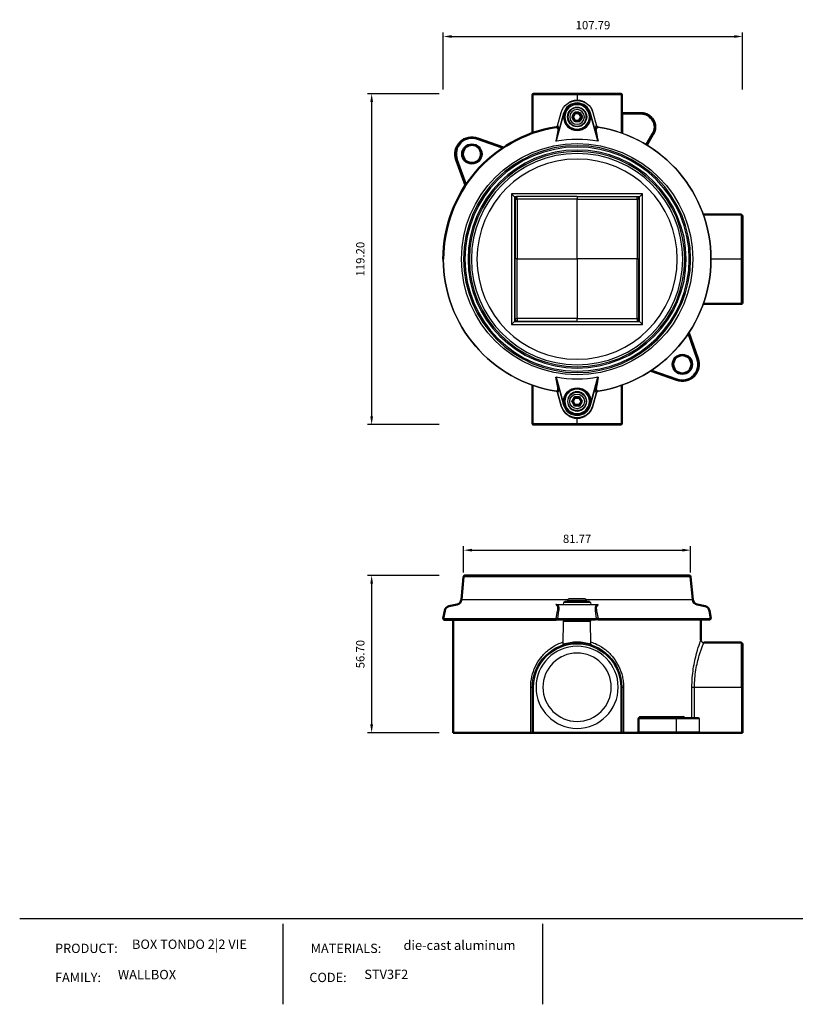
# Model space of a CAD drawing. Units: millimetres. Extents: x 4753 to 6518, y -1288 to -933.
# Drawn here: x 5355 to 5635, y -1288 to -933 of the extents above; entities that cross this region are included whole.
import ezdxf

# ---------------------------------------------------------------- set-up
doc = ezdxf.new("R2010")
doc.units = ezdxf.units.MM
for name, color, linetype in [('Layer 01', 7, 'Continuous'), ('Make2D$Visible$Curves', 7, 'Continuous'), ('Make2D$Visible$Tangents', 7, 'Continuous'), ('Quote', 8, 'Continuous')]:
    doc.layers.add(name, color=color, linetype=linetype)
doc.layers.add('Make2D$Visible$SceneSilhouetteCurves', color=7, linetype='Continuous', lineweight=50)
doc.styles.add('Avenir Next Ultra Light-Light', font='txt')
doc.styles.add('Cerebri Sans Bold-Bold', font='txt')
doc.dimstyles.new('Arial Normale', dxfattribs={"dimscale": 3, "dimtxt": 1, "dimasz": 1, "dimexe": 0.5, "dimexo": 0.5, "dimgap": 0.85, "dimtad": 1, "dimtoh": 1, "dimzin": 1, "dimdsep": 46, "dimtxsty": 'Cerebri Sans Bold-Bold', "dimcen": 0.5, "dimazin": 1, "dimtfac": 1, "dimtdec": 4, "dimtix": 1, "dimtofl": 0, "dimtmove": 1, "dimatfit": 3, "dimfxl": 1, "dimtolj": 1, "dimtzin": 1, "dimarcsym": 0})

# ---------------------------------------------------------------- blocks, each defined once
blk = doc.blocks.new('*D10')
at = {"layer": 'Defpoints', "color": 0}
for p in [(5597.03, -1124.5), (5515.26, -1134.05), (5597.03, -1134.05)]:
    blk.add_point(p, dxfattribs=at)
at = {"layer": 'Quote', "color": 0, "lineweight": -2}
for p, q in [((5515.26, -1132.55), (5515.26, -1123)), ((5518.26, -1124.5), (5594.03, -1124.5)), ((5597.03, -1132.55), (5597.03, -1123))]:
    blk.add_line(p, q, dxfattribs=at)
at = {"layer": 'Quote', "color": 0}
for points in [[(5518.26, -1124), (5518.26, -1125), (5515.26, -1124.5)], [(5594.03, -1125), (5594.03, -1124), (5597.03, -1124.5)]]:
    blk.add_solid(points, dxfattribs=at)
at = {"layer": 'Quote', "color": 0, "insert": (5556.15, -1120.41), "char_height": 3, "attachment_point": 5, "style": 'Cerebri Sans Bold-Bold'}
blk.add_mtext('\\A1;81.77', dxfattribs=at)
blk = doc.blocks.new('*D11')
at = {"layer": 'Defpoints', "color": 0}
for p in [(5507.96, -1133.6), (5482.15, -1190.3), (5507.96, -1190.3)]:
    blk.add_point(p, dxfattribs=at)
at = {"layer": 'Quote', "color": 0, "lineweight": -2}
for p, q in [((5506.46, -1133.6), (5480.65, -1133.6)), ((5482.15, -1136.6), (5482.15, -1187.3)), ((5506.46, -1190.3), (5480.65, -1190.3))]:
    blk.add_line(p, q, dxfattribs=at)
at = {"layer": 'Quote', "color": 0}
for points in [[(5482.65, -1136.6), (5481.65, -1136.6), (5482.15, -1133.6)], [(5481.65, -1187.3), (5482.65, -1187.3), (5482.15, -1190.3)]]:
    blk.add_solid(points, dxfattribs=at)
at = {"layer": 'Quote', "color": 0, "insert": (5478.06, -1161.95), "char_height": 3, "attachment_point": 5, "rotation": 90, "style": 'Cerebri Sans Bold-Bold'}
blk.add_mtext('\\A1;56.70', dxfattribs=at)
blk = doc.blocks.new('*D12')
at = {"layer": 'Defpoints', "color": 0}
for p in [(5507.96, -960.04), (5482.15, -1079.24), (5507.96, -1079.24)]:
    blk.add_point(p, dxfattribs=at)
at = {"layer": 'Quote', "color": 0, "lineweight": -2}
for p, q in [((5506.46, -960.04), (5480.65, -960.04)), ((5482.15, -963.04), (5482.15, -1076.24)), ((5506.46, -1079.24), (5480.65, -1079.24))]:
    blk.add_line(p, q, dxfattribs=at)
at = {"layer": 'Quote', "color": 0}
for points in [[(5482.65, -963.04), (5481.65, -963.04), (5482.15, -960.04)], [(5481.65, -1076.24), (5482.65, -1076.24), (5482.15, -1079.24)]]:
    blk.add_solid(points, dxfattribs=at)
at = {"layer": 'Quote', "color": 0, "insert": (5478.06, -1019.64), "char_height": 3, "attachment_point": 5, "rotation": 90, "style": 'Cerebri Sans Bold-Bold'}
blk.add_mtext('\\A1;119.20', dxfattribs=at)
blk = doc.blocks.new('*D13')
at = {"layer": 'Defpoints', "color": 0}
for p in [(5615.75, -939.42), (5507.96, -960.04), (5615.75, -960.04)]:
    blk.add_point(p, dxfattribs=at)
at = {"layer": 'Quote', "color": 0, "lineweight": -2}
for p, q in [((5507.96, -958.54), (5507.96, -937.92)), ((5510.96, -939.42), (5612.75, -939.42)), ((5615.75, -958.54), (5615.75, -937.92))]:
    blk.add_line(p, q, dxfattribs=at)
at = {"layer": 'Quote', "color": 0}
for points in [[(5510.96, -938.92), (5510.96, -939.92), (5507.96, -939.42)], [(5612.75, -939.92), (5612.75, -938.92), (5615.75, -939.42)]]:
    blk.add_solid(points, dxfattribs=at)
at = {"layer": 'Quote', "color": 0, "insert": (5561.85, -935.33), "char_height": 3, "attachment_point": 5, "style": 'Cerebri Sans Bold-Bold'}
blk.add_mtext('\\A1;107.79', dxfattribs=at)

msp = doc.modelspace()

# ---------------------------------------------------------------- linework, layer by layer
at = {"layer": 'Layer 01'}
for p, q in [((5355.391, -1257.213, 412.139), (5914.064, -1257.213, 412.139)), ((5450.168, -1259.133, -43.996), (5450.168, -1288.13, -43.996)), ((5543.731, -1259.133, -43.996), (5543.731, -1288.13, -43.996))]:
    msp.add_line(p, q, dxfattribs=at)
at = {"layer": 'Make2D$Visible$Curves'}
for p, q in [((5540.047, -974.226), (5540.047, -960.442)), ((5556.147, -960.042), (5540.447, -960.042)), ((5571.847, -960.042), (5556.147, -960.042)), ((5572.247, -960.442), (5572.247, -974.226)), ((5579.247, -967.042), (5572.647, -967.042)), ((5581.276, -978.528), (5583.577, -974.542)), ((5529.612, -979.421), (5520.35, -976.122)), ((5512.627, -983.845), (5515.927, -993.106)), ((5615.347, -1003.542), (5601.563, -1003.542)), ((5615.747, -1019.642), (5615.747, -1003.942)), ((5615.747, -1035.342), (5615.747, -1019.642)), ((5601.563, -1035.742), (5615.347, -1035.742)), ((5599.667, -1055.439), (5596.368, -1046.177)), ((5582.683, -1059.863), (5591.944, -1063.162)), ((5540.047, -1065.057), (5540.047, -1078.842)), ((5572.247, -1078.842), (5572.247, -1065.058)), ((5540.447, -1079.242), (5556.147, -1079.242)), ((5556.147, -1079.242), (5571.847, -1079.242)), ((5514.475, -1142.304), (5515.263, -1134.049)), ((5596.534, -1133.597), (5515.76, -1133.597)), ((5597.032, -1134.049), (5597.819, -1142.304)), ((5511.547, -1190.297), (5511.547, -1149.127)), ((5600.747, -1149.127), (5600.747, -1156.797)), ((5508.356, -1149.597), (5548.662, -1149.597)), ((5615.347, -1157.797), (5601.747, -1157.797)), ((5615.747, -1173.897), (5615.747, -1158.197)), ((5615.747, -1173.897), (5615.747, -1190.297)), ((5539.422, -1190.297), (5511.547, -1190.297)), ((5540.047, -1190.297), (5539.422, -1190.297)), ((5540.447, -1190.297), (5540.047, -1190.297)), ((5540.447, -1190.297), (5571.847, -1190.297)), ((5572.247, -1190.297), (5571.847, -1190.297)), ((5572.872, -1190.297), (5572.247, -1190.297)), ((5578.195, -1190.297), (5572.872, -1190.297)), ((5578.806, -1190.297), (5578.195, -1190.297)), ((5578.806, -1190.297), (5592.081, -1190.297)), ((5579.811, -1190.297), (5579.811, -1189.897)), ((5592.081, -1190.297), (5599.648, -1190.297)), ((5594.917, -1189.897), (5594.917, -1190.297)), ((5599.648, -1190.297), (5615.347, -1190.297)), ((5615.747, -1190.297), (5615.347, -1190.297))]:
    msp.add_line(p, q, dxfattribs=at)
at = {"layer": 'Make2D$Visible$Curves', "lineweight": -3}
for p, q in [((5551.229, -968.402), (5551.166, -967.891)), ((5554.587, -968.25), (5555.244, -967.112)), ((5556.804, -966.97), (5555.49, -966.97)), ((5557.05, -967.112), (5557.707, -968.25)), ((5555.244, -969.671), (5554.587, -968.534)), ((5555.49, -969.814), (5556.804, -969.814)), ((5557.707, -968.534), (5557.05, -969.671)), ((5520.213, -976.498), (5520.35, -976.122)), ((5548.678, -976.519), (5548.537, -977.085)), ((5563.616, -976.519), (5563.758, -977.085)), ((5579.739, -996.05), (5532.555, -996.05)), ((5532.555, -996.05), (5533.647, -997.142)), ((5532.555, -996.05), (5532.555, -1043.234)), ((5579.739, -996.05), (5578.647, -997.142)), ((5579.739, -1043.234), (5579.739, -996.05)), ((5534.303, -997.142), (5533.647, -997.142)), ((5533.647, -997.142), (5533.647, -1042.142)), ((5533.891, -998.069), (5533.891, -1019.569)), ((5556.145, -997.069), (5534.55, -997.069)), ((5556.145, -997.069), (5577.74, -997.069)), ((5578.647, -997.142), (5577.987, -997.142)), ((5578.399, -998.069), (5578.399, -1019.569)), ((5578.647, -1042.142), (5578.647, -997.142)), ((5533.891, -1041.069), (5533.891, -1019.569)), ((5578.399, -1041.069), (5578.399, -1019.569)), ((5533.647, -1042.142), (5532.555, -1043.234)), ((5533.647, -1042.142), (5578.647, -1042.142)), ((5556.145, -1042.069), (5534.55, -1042.069)), ((5556.145, -1042.069), (5577.74, -1042.069)), ((5579.739, -1043.234), (5578.647, -1042.142)), ((5532.555, -1043.234), (5579.739, -1043.234)), ((5548.678, -1062.765), (5548.537, -1062.199)), ((5548.537, -1062.199), (5548.628, -1062.215)), ((5563.616, -1062.765), (5563.758, -1062.199)), ((5555.244, -1069.612), (5554.587, -1070.75)), ((5554.587, -1071.034), (5555.244, -1072.171)), ((5555.49, -1069.47), (5556.804, -1069.47)), ((5557.707, -1070.75), (5557.05, -1069.612)), ((5557.05, -1072.171), (5557.707, -1071.034)), ((5556.804, -1072.314), (5555.49, -1072.314)), ((5553.493, -1141.859), (5558.801, -1141.859)), ((5548.537, -1144.05), (5548.626, -1144.05)), ((5548.678, -1144.133), (5548.537, -1144.05)), ((5548.626, -1144.05), (5548.629, -1144.05)), ((5548.628, -1144.05), (5563.666, -1144.05)), ((5548.629, -1144.05), (5548.678, -1144.133)), ((5551.229, -1144.05), (5551.347, -1143.381)), ((5560.554, -1143.05), (5551.741, -1143.05)), ((5552.83, -1143.05), (5552.83, -1142.522)), ((5559.465, -1142.522), (5559.465, -1143.05)), ((5560.948, -1143.381), (5561.066, -1144.05)), ((5563.616, -1144.133), (5563.758, -1144.05)), ((5563.666, -1144.05), (5563.616, -1144.133)), ((5563.666, -1144.05), (5563.758, -1144.05)), ((5548.662, -1149.597), (5549.51, -1149.597)), ((5549.51, -1149.597), (5562.784, -1149.597)), ((5551.154, -1158.379), (5551.282, -1150.092)), ((5551.582, -1149.797), (5551.585, -1149.797)), ((5551.585, -1149.797), (5560.712, -1149.797)), ((5554.251, -1149.797), (5554.251, -1149.597)), ((5558.043, -1149.597), (5558.043, -1149.797)), ((5561.141, -1158.379), (5561.012, -1150.092)), ((5563.632, -1149.597), (5562.784, -1149.597)), ((5563.632, -1149.597), (5603.939, -1149.597)), ((5540.047, -1190.297), (5540.047, -1173.897)), ((5572.247, -1173.897), (5572.247, -1190.297)), ((5579.296, -1184.797), (5592.081, -1184.797)), ((5579.811, -1185.197), (5579.811, -1184.397)), ((5592.081, -1184.797), (5599.648, -1184.797)), ((5594.724, -1184.795), (5594.737, -1184.797)), ((5594.728, -1184.797), (5594.724, -1184.795)), ((5600.048, -1185.197), (5600.048, -1189.897))]:
    msp.add_line(p, q, dxfattribs=at)
for points in [[(5549.125, -971.577), (5550.441, -966.814, -0.761051), (5561.853, -966.814), (5563.17, -971.577)], [(5563.17, -1067.707), (5561.853, -1072.469, -0.761051), (5550.441, -1072.469), (5549.125, -1067.707)]]:
    msp.add_lwpolyline(points, format="xyb", dxfattribs=at)
at = {"layer": 'Make2D$Visible$Curves'}
for points in [[(5507.962, -1149.127), (5508.462, -1146.297, -0.3038127), (5510.002, -1144.691), (5512.915, -1144.05, 0.3232733), (5514.475, -1142.304)], [(5597.819, -1142.304, 0.3232733), (5599.379, -1144.05), (5602.293, -1144.691, -0.3038127), (5603.833, -1146.297), (5604.332, -1149.127)]]:
    msp.add_lwpolyline(points, format="xyb", dxfattribs=at)
at = {"layer": 'Make2D$Visible$Curves', "lineweight": -3, "extrusion": (0, 0, -1)}
for centre, radius in [((-5556.147, -968.392), 4.919), ((-5556.147, -968.392), 3.425), ((-5556.147, -968.392), 3.318), ((-5556.147, -1070.892), 3.47), ((-5556.147, -1070.892), 3.425), ((-5556.147, -1173.897), 14.8), ((-5556.147, -1173.897), 12.3)]:
    msp.add_circle(centre, radius, dxfattribs=at)
at = {"layer": 'Make2D$Visible$Curves', "lineweight": -3}
for centre, radius in [((5556.147, -968.392), 3.47), ((5556.147, -1070.892), 4.919), ((5556.147, -1070.892), 3.318)]:
    msp.add_circle(centre, radius, dxfattribs=at)
at = {"layer": 'Make2D$Visible$Curves'}
for centre in [(5518.246, -981.741), (5594.048, -1057.543)]:
    msp.add_circle(centre, 3.25, dxfattribs=at)
at = {"layer": 'Make2D$Visible$Curves', "extrusion": (0, 0, -1)}
for centre, radius, start, end in [((-5540.45, -960.444), 0.403, 0.35916, 82.72822), ((-5571.847, -960.442), 0.4, 104.12563, 179.9999), ((-5556.147, -1019.642), 48.191, 0.00022, 80.9895), ((-5579.247, -972.042), 5, 150.08348, 209.99996), ((-5615.347, -1003.942), 0.4, 150.72218, 153), ((-5615.347, -1003.942), 0.4, 173.08709, 180), ((-5615.347, -1035.342), 0.4, 194.12563, 269.9999), ((-5540.447, -1078.842), 0.4, 284.12563, 359.9999), ((-5540.447, -1078.842), 0.4, 270, 284.12583), ((-5571.844, -1078.839), 0.403, 180.35916, 262.72822), ((-5515.76, -1134.097), 0.5, 5.44962, 90.00006), ((-5596.534, -1134.097), 0.5, 90.00001, 174.55031), ((-5508.356, -1149.197), 0.4, 311.11185, 9.99997), ((-5508.356, -1149.197), 0.4, 270, 311.11205), ((-5615.347, -1158.197), 0.4, 150.72218, 153), ((-5615.347, -1158.197), 0.4, 173.08709, 180)]:
    msp.add_arc(centre, radius, start, end, dxfattribs=at)
at = {"layer": 'Make2D$Visible$Curves'}
for centre, radius, start, end in [((5540.447, -960.442), 0.4, 90, 96.91291), ((5571.847, -960.442), 0.4, 75.87417, 90), ((5572.647, -966.642), 0.4, 179.99934, 269.99932), ((5579.247, -972.042), 5, 29.91652, 90), ((5518.246, -981.741), 6, 69.47271, 200.52729), ((5615.347, -1035.342), 0.4, 345.87417, 360), ((5594.048, -1057.543), 6, 249.47271, 20.52729), ((5571.847, -1078.842), 0.4, 270, 276.91291)]:
    msp.add_arc(centre, radius, start, end, dxfattribs=at)
at = {"layer": 'Make2D$Visible$Curves', "lineweight": -3}
for centre, radius, start, end in [((5554.834, -968.392), 0.284, 149.98771, 210.01229), ((5555.491, -967.255), 0.285, 90.09577, 149.90423), ((5556.803, -967.255), 0.285, 30.09577, 89.90423), ((5548.503, -971.409), 0.644, 278.67844, 344.87698), ((5555.491, -969.528), 0.285, 210.09577, 269.90423), ((5556.803, -969.528), 0.285, 270.09577, 329.90423), ((5563.792, -971.409), 0.644, 195.12302, 261.32157), ((5561.086, -977.025), 2.58, 359.04063, 11.33082), ((5556.144, -1019.641), 43.232, 79.85654, 79.9798), ((5551.208, -1062.258), 2.58, 179.04063, 191.33082), ((5548.503, -1067.875), 0.644, 15.12302, 81.32157), ((5563.792, -1067.875), 0.644, 98.67843, 164.87698), ((5557.461, -1070.892), 0.284, 329.98771, 30.01229), ((5550.853, -1158.374), 0.3, 290.04504, 359.06745), ((5561.442, -1158.374), 0.301, 180.94599, 218.60565), ((5556.147, -1173.897), 12.3, 117, 120.74712), ((5556.147, -1173.897), 12.3, 26.97168, 27), ((5589.07, -1198.985), 13.92, 139.24049, 141.3802)]:
    msp.add_arc(centre, radius, start, end, dxfattribs=at)
at = {"layer": 'Make2D$Visible$Curves', "lineweight": -3, "extrusion": (0, 0, -1)}
for centre, radius, start, end in [((-5557.461, -968.392), 0.284, 149.98771, 210.01229), ((-5556.148, -1019.642), 48.191, 99.0097, 260.9903), ((-5556.151, -1019.641), 43.232, 79.85654, 79.9798), ((-5551.208, -977.025), 2.58, 359.04062, 11.33082), ((-5556.147, -1019.642), 43.232, 79.9844, 100.0156), ((-5615.345, -1003.945), 0.403, 90.35916, 172.72822), ((-5556.147, -1019.642), 48.191, 279.0105, 359.99981), ((-5556.147, -1019.642), 43.232, 259.9844, 280.0156), ((-5561.086, -1062.258), 2.58, 179.04062, 191.33082), ((-5556.144, -1019.642), 43.232, 259.85654, 259.97979), ((-5554.834, -1070.892), 0.284, 329.98771, 30.01229), ((-5555.491, -1069.755), 0.285, 30.09577, 89.90423), ((-5556.803, -1069.755), 0.285, 90.09577, 149.90423), ((-5555.491, -1072.028), 0.285, 270.09577, 329.90423), ((-5556.803, -1072.028), 0.285, 210.09577, 269.90423), ((-5553.493, -1142.522), 0.664, 0.00091, 90.00095), ((-5558.801, -1142.522), 0.664, 90, 100.48412), ((-5558.801, -1142.522), 0.664, 100.48404, 180), ((-5551.741, -1143.45), 0.4, 10.00293, 90.00067), ((-5560.554, -1143.45), 0.4, 90, 109.37179), ((-5560.554, -1143.45), 0.4, 109.37174, 169.99997), ((-5603.939, -1149.197), 0.4, 169.99989, 270.00096), ((-5551.582, -1150.097), 0.3, 0.89151, 90.00138), ((-5560.712, -1150.097), 0.3, 89.9992, 179.10934), ((-5556.147, -1173.897), 16.1, 0, 90), ((-5556.147, -1173.897), 16.1, 90, 180), ((-5615.345, -1158.2), 0.403, 90.35916, 172.72822), ((-5599.648, -1185.197), 0.4, 90.00229, 180.00252), ((-5599.648, -1189.897), 0.4, 179.99748, 269.99771)]:
    msp.add_arc(centre, radius, start, end, dxfattribs=at)
at = {"layer": 'Make2D$Visible$Curves', "lineweight": -3}
for points in [[(5534.55, -997.069), (5533.891, -997.069), (5533.891, -998.069)], [(5577.74, -997.069), (5578.399, -997.069), (5578.399, -998.069)], [(5534.55, -1042.069), (5533.891, -1042.069), (5533.891, -1041.069)], [(5577.74, -1042.069), (5578.399, -1042.069), (5578.399, -1041.069)]]:
    msp.add_rational_spline(points, [1, 0.707106781186, 1], degree=2, dxfattribs=at)
msp.add_open_spline([(5578.806, -1190.297), (5578.778, -1190.297), (5578.749, -1190.288), (5578.692, -1190.249), (5578.664, -1190.219), (5578.614, -1190.142), (5578.593, -1190.097), (5578.574, -1190.049), (5578.574, -1190.048), (5578.573, -1190.046), (5578.554, -1189.995), (5578.539, -1189.944), (5578.527, -1189.897)], degree=3, knots=[602.91952658, 602.91952658, 602.91952658, 602.91952658, 603.08987786, 603.08987786, 603.26022914, 603.26022914, 603.42450606, 603.42450606, 603.42450606, 603.43058042, 603.43058042, 603.60093171, 603.60093171, 603.60093171, 603.60093171], dxfattribs=at)
at = {"layer": 'Make2D$Visible$SceneSilhouetteCurves'}
for p, q in [((5540.047, -974.226), (5540.047, -960.442)), ((5556.147, -960.042), (5540.447, -960.042)), ((5571.847, -960.042), (5556.147, -960.042)), ((5572.247, -960.442), (5572.247, -974.226)), ((5579.247, -967.042), (5572.647, -967.042)), ((5581.276, -978.528), (5583.577, -974.542)), ((5529.612, -979.421), (5520.35, -976.122)), ((5512.627, -983.845), (5515.927, -993.106)), ((5615.347, -1003.542), (5601.563, -1003.542)), ((5615.747, -1019.642), (5615.747, -1003.942)), ((5615.747, -1035.342), (5615.747, -1019.642)), ((5601.563, -1035.742), (5615.347, -1035.742)), ((5599.667, -1055.439), (5596.368, -1046.177)), ((5582.683, -1059.863), (5591.944, -1063.162)), ((5540.047, -1065.057), (5540.047, -1078.842)), ((5572.247, -1078.842), (5572.247, -1065.058)), ((5540.447, -1079.242), (5556.147, -1079.242)), ((5556.147, -1079.242), (5571.847, -1079.242)), ((5514.475, -1142.304), (5515.263, -1134.049)), ((5596.534, -1133.597), (5515.76, -1133.597)), ((5597.032, -1134.049), (5597.819, -1142.304)), ((5511.547, -1190.297), (5511.547, -1149.127)), ((5600.747, -1149.127), (5600.747, -1156.797)), ((5508.356, -1149.597), (5548.662, -1149.597)), ((5615.347, -1157.797), (5601.747, -1157.797)), ((5615.747, -1173.897), (5615.747, -1158.197)), ((5615.747, -1173.897), (5615.747, -1190.297)), ((5539.422, -1190.297), (5511.547, -1190.297)), ((5540.047, -1190.297), (5539.422, -1190.297)), ((5540.447, -1190.297), (5540.047, -1190.297)), ((5540.447, -1190.297), (5571.847, -1190.297)), ((5572.247, -1190.297), (5571.847, -1190.297)), ((5572.872, -1190.297), (5572.247, -1190.297)), ((5578.195, -1190.297), (5572.872, -1190.297)), ((5578.806, -1190.297), (5578.195, -1190.297)), ((5578.806, -1190.297), (5592.081, -1190.297)), ((5579.811, -1190.297), (5579.811, -1189.897)), ((5592.081, -1190.297), (5599.648, -1190.297)), ((5594.917, -1189.897), (5594.917, -1190.297)), ((5599.648, -1190.297), (5615.347, -1190.297)), ((5615.747, -1190.297), (5615.347, -1190.297))]:
    msp.add_line(p, q, dxfattribs=at)
for points in [[(5507.962, -1149.127), (5508.462, -1146.297, -0.3038127), (5510.002, -1144.691), (5512.915, -1144.05, 0.3232733), (5514.475, -1142.304)], [(5597.819, -1142.304, 0.3232733), (5599.379, -1144.05), (5602.293, -1144.691, -0.3038127), (5603.833, -1146.297), (5604.332, -1149.127)]]:
    msp.add_lwpolyline(points, format="xyb", dxfattribs=at)
for centre in [(5518.246, -981.741), (5594.048, -1057.543)]:
    msp.add_circle(centre, 3.25, dxfattribs=at)
at = {"layer": 'Make2D$Visible$SceneSilhouetteCurves', "extrusion": (0, 0, -1)}
for centre, radius, start, end in [((-5540.45, -960.444), 0.403, 0.35916, 82.72822), ((-5571.847, -960.442), 0.4, 104.12563, 179.9999), ((-5556.147, -1019.642), 48.191, 0.00022, 80.9895), ((-5579.247, -972.042), 5, 150.08348, 209.99996), ((-5615.347, -1003.942), 0.4, 150.72218, 153), ((-5615.347, -1003.942), 0.4, 173.08709, 180), ((-5615.347, -1035.342), 0.4, 194.12563, 269.9999), ((-5540.447, -1078.842), 0.4, 284.12563, 359.9999), ((-5540.447, -1078.842), 0.4, 270, 284.12583), ((-5571.844, -1078.839), 0.403, 180.35916, 262.72822), ((-5515.76, -1134.097), 0.5, 5.44962, 90.00006), ((-5596.534, -1134.097), 0.5, 90.00001, 174.55031), ((-5508.356, -1149.197), 0.4, 311.11185, 9.99997), ((-5508.356, -1149.197), 0.4, 270, 311.11205), ((-5615.347, -1158.197), 0.4, 150.72218, 153), ((-5615.347, -1158.197), 0.4, 173.08709, 180)]:
    msp.add_arc(centre, radius, start, end, dxfattribs=at)
at = {"layer": 'Make2D$Visible$SceneSilhouetteCurves'}
for centre, radius, start, end in [((5540.447, -960.442), 0.4, 90, 96.91291), ((5571.847, -960.442), 0.4, 75.87417, 90), ((5572.647, -966.642), 0.4, 179.99934, 269.99932), ((5579.247, -972.042), 5, 29.91652, 90), ((5518.246, -981.741), 6, 69.47271, 200.52729), ((5615.347, -1035.342), 0.4, 345.87417, 360), ((5594.048, -1057.543), 6, 249.47271, 20.52729), ((5571.847, -1078.842), 0.4, 270, 276.91291)]:
    msp.add_arc(centre, radius, start, end, dxfattribs=at)
at = {"layer": 'Make2D$Visible$Tangents', "lineweight": -3}
for p, q in [((5556.147, -960.442), (5540.047, -960.442)), ((5556.147, -960.442), (5556.147, -960.042)), ((5572.247, -960.442), (5556.147, -960.442)), ((5556.147, -960.442), (5556.147, -962.262)), ((5556.147, -962.262), (5556.147, -962.472)), ((5554.341, -968.107), (5554.998, -966.97)), ((5554.341, -968.107), (5554.587, -968.25)), ((5554.587, -968.25), (5554.834, -968.392)), ((5554.834, -968.392), (5554.587, -968.534)), ((5555.49, -967.254), (5554.834, -968.392)), ((5554.834, -968.392), (5555.49, -969.529)), ((5555.244, -967.112), (5554.998, -966.97)), ((5555.49, -967.254), (5555.244, -967.112)), ((5555.49, -966.686), (5555.49, -966.97)), ((5556.804, -966.686), (5555.49, -966.686)), ((5555.49, -966.97), (5555.49, -967.254)), ((5556.804, -967.254), (5555.49, -967.254)), ((5556.804, -966.686), (5556.804, -966.97)), ((5556.804, -967.254), (5556.804, -966.97)), ((5557.05, -967.112), (5556.804, -967.254)), ((5557.461, -968.392), (5556.804, -967.254)), ((5556.804, -969.529), (5557.461, -968.392)), ((5557.05, -967.112), (5557.296, -966.97)), ((5557.296, -966.97), (5557.953, -968.107)), ((5557.461, -968.392), (5557.707, -968.25)), ((5557.707, -968.534), (5557.461, -968.392)), ((5557.953, -968.107), (5557.707, -968.25)), ((5572.247, -967.442), (5572.647, -967.442)), ((5572.647, -967.042), (5572.647, -967.442)), ((5572.647, -974.363), (5572.647, -967.442)), ((5579.247, -967.442), (5572.647, -967.442)), ((5579.247, -967.442), (5579.247, -967.042)), ((5548.601, -972.052), (5548.6, -972.046)), ((5548.601, -972.052), (5549.133, -972.475)), ((5549.125, -971.577), (5549.131, -971.578)), ((5549.131, -971.578), (5549.487, -972.161)), ((5554.587, -968.534), (5554.341, -968.676)), ((5554.998, -969.814), (5554.341, -968.676)), ((5555.244, -969.671), (5554.998, -969.814)), ((5555.244, -969.671), (5555.49, -969.529)), ((5555.49, -969.529), (5555.49, -969.814)), ((5555.49, -969.529), (5556.804, -969.529)), ((5555.49, -970.098), (5555.49, -969.814)), ((5555.49, -970.098), (5556.804, -970.098)), ((5556.804, -969.529), (5557.05, -969.671)), ((5556.804, -969.814), (5556.804, -969.529)), ((5556.804, -970.098), (5556.804, -969.814)), ((5557.05, -969.671), (5557.296, -969.814)), ((5557.953, -968.676), (5557.296, -969.814)), ((5557.707, -968.534), (5557.953, -968.676)), ((5562.807, -972.161), (5563.164, -971.578)), ((5563.162, -972.475), (5563.694, -972.052)), ((5563.164, -971.578), (5563.17, -971.577)), ((5563.694, -972.052), (5563.695, -972.046)), ((5583.581, -969.548), (5583.234, -969.748)), ((5549.069, -974.042), (5548.537, -977.085)), ((5549.294, -974.054), (5548.678, -976.519)), ((5563.616, -976.519), (5563.001, -974.054)), ((5563.758, -977.085), (5563.225, -974.042)), ((5580.934, -978.321), (5583.231, -974.342)), ((5583.577, -974.542), (5583.231, -974.342)), ((5529.19, -979.695), (5520.213, -976.498)), ((5512.627, -983.845), (5513.003, -983.708)), ((5513.003, -983.708), (5516.201, -992.684)), ((5533.891, -998.069), (5534.55, -998.069)), ((5534.55, -998.069), (5534.55, -997.069)), ((5556.145, -998.069), (5534.55, -998.069)), ((5534.55, -998.069), (5534.55, -1019.569)), ((5556.145, -997.069), (5556.145, -998.069)), ((5556.145, -1019.569), (5556.145, -998.069)), ((5556.145, -998.069), (5577.74, -998.069)), ((5577.74, -998.069), (5577.74, -997.069)), ((5577.74, -998.069), (5577.74, -1019.569)), ((5578.399, -998.069), (5577.74, -998.069)), ((5615.347, -1019.642), (5615.347, -1003.542)), ((5507.956, -1019.642), (5507.962, -1019.642)), ((5534.55, -1019.569), (5533.891, -1019.569)), ((5534.55, -1041.069), (5534.55, -1019.569)), ((5534.55, -1019.569), (5556.145, -1019.569)), ((5556.145, -1019.569), (5556.145, -1041.069)), ((5577.74, -1019.569), (5556.145, -1019.569)), ((5577.74, -1019.569), (5578.399, -1019.569)), ((5577.74, -1041.069), (5577.74, -1019.569)), ((5615.347, -1019.642), (5604.339, -1019.642)), ((5615.347, -1035.742), (5615.347, -1019.642)), ((5615.347, -1019.642), (5615.747, -1019.642)), ((5533.891, -1041.069), (5534.55, -1041.069)), ((5556.145, -1041.069), (5534.55, -1041.069)), ((5534.55, -1041.069), (5534.55, -1042.069)), ((5556.145, -1041.069), (5577.74, -1041.069)), ((5556.145, -1042.069), (5556.145, -1041.069)), ((5577.74, -1041.069), (5577.74, -1042.069)), ((5578.399, -1041.069), (5577.74, -1041.069)), ((5599.291, -1055.576), (5596.094, -1046.599)), ((5599.667, -1055.439), (5599.291, -1055.576)), ((5583.105, -1059.588), (5592.081, -1062.786)), ((5549.069, -1065.241), (5548.537, -1062.199)), ((5548.678, -1062.765), (5549.294, -1065.229)), ((5563.001, -1065.229), (5563.616, -1062.765)), ((5563.758, -1062.199), (5563.225, -1065.241)), ((5592.081, -1062.786), (5591.944, -1063.162)), ((5548.6, -1067.238), (5548.601, -1067.232)), ((5548.601, -1067.232), (5549.133, -1066.809)), ((5549.131, -1067.705), (5549.125, -1067.707)), ((5549.487, -1067.122), (5549.131, -1067.705)), ((5563.164, -1067.705), (5562.807, -1067.122)), ((5563.162, -1066.809), (5563.694, -1067.232)), ((5563.164, -1067.705), (5563.17, -1067.707)), ((5563.695, -1067.238), (5563.694, -1067.232)), ((5554.998, -1069.47), (5554.341, -1070.607)), ((5554.587, -1070.75), (5554.341, -1070.607)), ((5554.341, -1071.176), (5554.587, -1071.034)), ((5554.341, -1071.176), (5554.998, -1072.314)), ((5554.834, -1070.892), (5554.587, -1070.75)), ((5554.587, -1071.034), (5554.834, -1070.892)), ((5554.834, -1070.892), (5555.49, -1069.754)), ((5555.49, -1072.029), (5554.834, -1070.892)), ((5555.244, -1069.612), (5554.998, -1069.47)), ((5555.244, -1069.612), (5555.49, -1069.754)), ((5555.49, -1069.186), (5555.49, -1069.47)), ((5555.49, -1069.186), (5556.804, -1069.186)), ((5555.49, -1069.754), (5555.49, -1069.47)), ((5555.49, -1069.754), (5556.804, -1069.754)), ((5556.804, -1069.186), (5556.804, -1069.47)), ((5556.804, -1069.47), (5556.804, -1069.754)), ((5556.804, -1069.754), (5557.05, -1069.612)), ((5556.804, -1069.754), (5557.461, -1070.892)), ((5557.461, -1070.892), (5556.804, -1072.029)), ((5557.05, -1069.612), (5557.296, -1069.47)), ((5557.953, -1070.607), (5557.296, -1069.47)), ((5557.296, -1072.314), (5557.953, -1071.176)), ((5557.707, -1070.75), (5557.461, -1070.892)), ((5557.461, -1070.892), (5557.707, -1071.034)), ((5557.707, -1070.75), (5557.953, -1070.607)), ((5557.953, -1071.176), (5557.707, -1071.034)), ((5555.244, -1072.171), (5554.998, -1072.314)), ((5555.49, -1072.029), (5555.244, -1072.171)), ((5555.49, -1072.314), (5555.49, -1072.029)), ((5556.804, -1072.029), (5555.49, -1072.029)), ((5555.49, -1072.598), (5555.49, -1072.314)), ((5556.804, -1072.598), (5555.49, -1072.598)), ((5556.804, -1072.029), (5556.804, -1072.314)), ((5557.05, -1072.171), (5556.804, -1072.029)), ((5556.804, -1072.598), (5556.804, -1072.314)), ((5557.05, -1072.171), (5557.296, -1072.314)), ((5556.147, -1076.811), (5556.147, -1077.022)), ((5556.147, -1078.842), (5556.147, -1077.022)), ((5540.047, -1078.842), (5556.147, -1078.842)), ((5556.147, -1078.842), (5572.247, -1078.842)), ((5556.147, -1078.842), (5556.147, -1079.242)), ((5597.031, -1134.049), (5515.263, -1134.049)), ((5514.475, -1142.304), (5552.866, -1142.304)), ((5559.428, -1142.304), (5597.819, -1142.304)), ((5549.069, -1144.691), (5548.537, -1144.05)), ((5548.678, -1144.133), (5549.294, -1144.494)), ((5548.678, -1144.133), (5563.616, -1144.133)), ((5560.948, -1143.381), (5551.347, -1143.381)), ((5552.83, -1142.522), (5559.465, -1142.522)), ((5563.001, -1144.494), (5563.616, -1144.133)), ((5563.758, -1144.05), (5563.225, -1144.691)), ((5507.962, -1149.127), (5548.601, -1149.127)), ((5548.601, -1149.127), (5549.133, -1146.297)), ((5549.487, -1146.297), (5549.131, -1149.127)), ((5549.131, -1149.127), (5563.164, -1149.127)), ((5563.164, -1149.127), (5562.807, -1146.297)), ((5563.162, -1146.297), (5563.694, -1149.127)), ((5563.694, -1149.127), (5604.332, -1149.127)), ((5551.282, -1150.092), (5561.012, -1150.092)), ((5556.147, -1157.501), (5556.147, -1157.797)), ((5556.147, -1157.797), (5556.147, -1158.197)), ((5615.347, -1173.897), (5615.347, -1157.797)), ((5539.422, -1190.297), (5539.422, -1173.897)), ((5539.422, -1173.897), (5540.047, -1173.897)), ((5540.447, -1173.897), (5540.047, -1173.897)), ((5540.447, -1190.297), (5540.447, -1173.897)), ((5571.847, -1173.897), (5571.847, -1190.297)), ((5571.847, -1173.897), (5572.247, -1173.897)), ((5572.247, -1173.897), (5572.872, -1173.897)), ((5572.872, -1173.897), (5572.872, -1190.297)), ((5597.493, -1173.897), (5598.42, -1173.897)), ((5597.493, -1184.797), (5597.493, -1173.897)), ((5598.42, -1173.897), (5615.347, -1173.897)), ((5598.42, -1184.797), (5598.42, -1173.897)), ((5615.347, -1173.897), (5615.347, -1190.297)), ((5615.347, -1173.897), (5615.747, -1173.897)), ((5579.09, -1184.397), (5594.394, -1184.397)), ((5578.195, -1190.297), (5578.195, -1185.197)), ((5578.195, -1185.197), (5578.527, -1185.197)), ((5578.527, -1189.897), (5578.527, -1185.197)), ((5578.527, -1185.197), (5591.944, -1185.197)), ((5591.944, -1189.897), (5591.944, -1185.197)), ((5591.944, -1185.197), (5600.048, -1185.197)), ((5578.527, -1189.897), (5591.944, -1189.897)), ((5591.944, -1189.897), (5600.048, -1189.897))]:
    msp.add_line(p, q, dxfattribs=at)
for points in [[(5563.666, -977.069), (5560.903, -967.077, 0.7610512), (5551.391, -967.077), (5548.628, -977.069)], [(5563.616, -976.519), (5560.998, -967.051, 0.761051), (5551.296, -967.051), (5548.678, -976.519)], [(5549.131, -971.578), (5550.447, -966.816, -0.761051), (5561.847, -966.816), (5563.164, -971.578)], [(5548.628, -1062.215), (5551.391, -1072.207, 0.7610512), (5560.903, -1072.207), (5563.666, -1062.215)], [(5548.678, -1062.765), (5551.296, -1072.233, 0.761051), (5560.998, -1072.233), (5563.616, -1062.765)], [(5549.131, -1067.705), (5550.447, -1072.468, 0.761051), (5561.847, -1072.468), (5563.164, -1067.705)]]:
    msp.add_lwpolyline(points, format="xyb", dxfattribs=at)
at = {"layer": 'Make2D$Visible$Tangents', "lineweight": -3, "extrusion": (0, 0, -1)}
for centre, radius in [((-5556.147, -968.392), 4.8), ((-5556.147, -968.392), 4.407), ((-5556.147, -968.392), 2.654), ((-5556.147, -1019.642), 40.885), ((-5556.147, -1019.642), 40.387), ((-5556.147, -1019.642), 39.296), ((-5556.147, -1019.642), 38.798), ((-5556.147, -1019.642), 38.06), ((-5556.147, -1019.642), 36.069), ((-5556.147, -1070.892), 4.8), ((-5556.147, -1070.892), 4.407)]:
    msp.add_circle(centre, radius, dxfattribs=at)
at = {"layer": 'Make2D$Visible$Tangents', "lineweight": -3}
for centre, radius in [((5556.147, -1019.642), 41.672), ((5518.246, -981.741), 3.65), ((5594.048, -1057.543), 3.65), ((5556.147, -1070.892), 2.654)]:
    msp.add_circle(centre, radius, dxfattribs=at)
at = {"layer": 'Make2D$Visible$Tangents', "lineweight": -3, "extrusion": (0, 0, -1)}
for centre, radius, start, end in [((-5556.152, -967.41), 5.148, 48.86907, 89.94359), ((-5556.141, -967.414), 5.152, 90.07449, 131.10129), ((-5556.803, -967.256), 0.57, 90.09577, 149.90423), ((-5557.461, -968.392), 0.569, 149.98771, 210.01229), ((-5548.517, -971.425), 0.632, 194.04836, 262.39286), ((-5555.491, -969.528), 0.57, 270.09577, 329.90423), ((-5563.777, -971.425), 0.632, 277.60716, 345.95164), ((-5579.249, -972.042), 4.598, 150.07113, 210.01231), ((-5563.237, -972.033), 0.449, 279.68302, 343.32051), ((-5563.09, -973.626), 0.438, 252.00806, 281.71958), ((-5548.517, -1067.859), 0.632, 97.60714, 165.95163), ((-5563.237, -1067.251), 0.449, 16.67949, 80.31698), ((-5563.09, -1065.658), 0.438, 78.28042, 107.99194), ((-5554.833, -1070.892), 0.569, 329.98771, 30.01229), ((-5556.803, -1069.756), 0.57, 90.09577, 149.90423), ((-5555.491, -1072.028), 0.57, 270.09577, 329.90423), ((-5549.046, -1144.438), 0.254, 192.78532, 264.7513), ((-5548.866, -1150.904), 1.796, 81.52058, 98.47942), ((-5549.31, -1145.268), 1.044, 260.23144, 279.76856), ((-5562.775, -1149.201), 0.396, 169.26305, 268.66586), ((-5556.146, -1173.895), 15.698, 359.99377, 90.00623), ((-5556.158, -1172.206), 14.704, 70.10326, 89.95808), ((-5556.136, -1172.209), 14.707, 90.04466, 109.89579), ((-5556.149, -1173.895), 15.698, 89.99377, 180.00623), ((-5561.441, -1158.375), 0.3, 288.8307, 321.33751), ((-5579.054, -1185.257), 0.861, 4.03006, 92.39359), ((-5594.77, -1184.422), 0.377, 276.40041, 3.86162)]:
    msp.add_arc(centre, radius, start, end, dxfattribs=at)
at = {"layer": 'Make2D$Visible$Tangents', "lineweight": -3}
for centre, radius, start, end in [((5554.833, -968.392), 0.569, 149.98771, 210.01229), ((5555.491, -967.256), 0.57, 90.09577, 149.90423), ((5579.248, -972.04), 4.598, 29.90424, 90.01227), ((5556.147, -1019.642), 48.185, 99.01059, 179.99981), ((5556.803, -969.528), 0.57, 270.09577, 329.90423), ((5556.148, -1019.642), 48.185, 279.00978, 80.99022), ((5549.205, -973.626), 0.438, 252.00806, 281.71958), ((5549.057, -972.033), 0.449, 279.68302, 343.32051), ((5518.246, -981.741), 5.6, 69.43769, 200.56231), ((5556.147, -1019.642), 48.185, 180.00017, 260.98941), ((5594.048, -1057.543), 5.6, 249.43752, 20.56248), ((5549.205, -1065.658), 0.438, 78.28042, 107.99194), ((5549.057, -1067.251), 0.449, 16.67949, 80.31698), ((5563.777, -1067.859), 0.632, 97.60716, 165.95164), ((5555.491, -1069.756), 0.57, 90.09577, 149.90423), ((5557.461, -1070.892), 0.569, 329.98771, 30.01229), ((5556.803, -1072.028), 0.57, 270.09577, 329.90423), ((5556.152, -1071.874), 5.148, 228.86754, 269.94358), ((5556.141, -1071.87), 5.152, 270.0745, 311.10462), ((5563.248, -1144.438), 0.254, 192.78532, 264.7513), ((5549.519, -1149.201), 0.396, 169.26305, 268.66586), ((5562.984, -1145.268), 1.044, 260.23144, 279.76856), ((5563.429, -1150.904), 1.796, 81.52058, 98.47942), ((5601.747, -1156.797), 1, 180, 270), ((5594.336, -1184.92), 0.526, 13.51657, 83.64629)]:
    msp.add_arc(centre, radius, start, end, dxfattribs=at)
for points, knots in [([(5549.133, -972.475), (5549.174, -972.502), (5549.232, -972.618), (5549.245, -972.964), (5549.199, -973.362), (5549.144, -973.677), (5549.105, -973.875), (5549.082, -973.982), (5549.069, -974.042)], [3.3544591, 3.3544591, 3.3544591, 3.3544591, 4.0701125, 4.7698564, 5.4558185, 5.7913974, 5.961394, 6.1702483, 6.1702483, 6.1702483, 6.1702483]), ([(5549.487, -972.161), (5549.517, -972.208), (5549.553, -972.371), (5549.535, -972.807), (5549.463, -973.281), (5549.389, -973.644), (5549.339, -973.867), (5549.31, -973.988), (5549.294, -974.054)], [3.3544591, 3.3544591, 3.3544591, 3.3544591, 4.0701125, 4.7698564, 5.4558185, 5.7913974, 5.961394, 6.1702483, 6.1702483, 6.1702483, 6.1702483]), ([(5563.001, -974.054), (5562.944, -973.826), (5562.847, -973.386), (5562.76, -972.807), (5562.744, -972.447), (5562.768, -972.25), (5562.792, -972.185), (5562.807, -972.161)], [3.1644197, 3.1644197, 3.1644197, 3.1644197, 3.8788494, 4.5648116, 5.2645554, 5.6141339, 5.9802089, 5.9802089, 5.9802089, 5.9802089]), ([(5563.225, -974.042), (5563.181, -973.837), (5563.106, -973.45), (5563.05, -972.964), (5563.06, -972.678), (5563.105, -972.532), (5563.14, -972.489), (5563.162, -972.475)], [3.1644197, 3.1644197, 3.1644197, 3.1644197, 3.8788494, 4.5648116, 5.2645554, 5.6141339, 5.9802089, 5.9802089, 5.9802089, 5.9802089]), ([(5549.133, -1066.809), (5549.154, -1066.795), (5549.189, -1066.751), (5549.235, -1066.606), (5549.245, -1066.32), (5549.189, -1065.834), (5549.113, -1065.447), (5549.069, -1065.241)], [-5.9802089, -5.9802089, -5.9802089, -5.9802089, -5.6141339, -5.2645555, -4.5648116, -3.8788494, -3.1644197, -3.1644197, -3.1644197, -3.1644197]), ([(5549.294, -1065.229), (5549.35, -1065.457), (5549.447, -1065.898), (5549.535, -1066.476), (5549.55, -1066.837), (5549.526, -1067.034), (5549.502, -1067.098), (5549.487, -1067.122)], [3.1644197, 3.1644197, 3.1644197, 3.1644197, 3.8788494, 4.5648116, 5.2645555, 5.6141339, 5.9802089, 5.9802089, 5.9802089, 5.9802089]), ([(5562.807, -1067.122), (5562.778, -1067.076), (5562.741, -1066.913), (5562.76, -1066.476), (5562.831, -1066.002), (5562.905, -1065.64), (5562.955, -1065.416), (5562.984, -1065.296), (5563.001, -1065.229)], [3.3544591, 3.3544591, 3.3544591, 3.3544591, 4.0701125, 4.7698563, 5.4558185, 5.7913974, 5.9613939, 6.1702483, 6.1702483, 6.1702483, 6.1702483]), ([(5563.225, -1065.241), (5563.212, -1065.301), (5563.19, -1065.409), (5563.151, -1065.607), (5563.096, -1065.922), (5563.05, -1066.32), (5563.062, -1066.666), (5563.12, -1066.781), (5563.162, -1066.809)], [-6.1702483, -6.1702483, -6.1702483, -6.1702483, -5.9613939, -5.7913974, -5.4558185, -4.7698563, -4.0701125, -3.3544591, -3.3544591, -3.3544591, -3.3544591]), ([(5549.133, -1146.297), (5549.154, -1146.2), (5549.189, -1146.011), (5549.235, -1145.648), (5549.245, -1145.245), (5549.189, -1144.877), (5549.113, -1144.734), (5549.069, -1144.691)], [-5.9802089, -5.9802089, -5.9802089, -5.9802089, -5.6141339, -5.2645555, -4.5648116, -3.8788494, -3.1644197, -3.1644197, -3.1644197, -3.1644197]), ([(5549.294, -1144.494), (5549.35, -1144.529), (5549.447, -1144.665), (5549.535, -1145.061), (5549.55, -1145.521), (5549.526, -1145.95), (5549.502, -1146.179), (5549.487, -1146.297)], [3.1644197, 3.1644197, 3.1644197, 3.1644197, 3.8788494, 4.5648116, 5.2645555, 5.6141339, 5.9802089, 5.9802089, 5.9802089, 5.9802089]), ([(5562.807, -1146.297), (5562.778, -1146.066), (5562.741, -1145.619), (5562.76, -1145.061), (5562.831, -1144.736), (5562.905, -1144.591), (5562.955, -1144.528), (5562.984, -1144.504), (5563.001, -1144.494)], [3.3544591, 3.3544591, 3.3544591, 3.3544591, 4.0701125, 4.7698563, 5.4558185, 5.7913974, 5.9613939, 6.1702483, 6.1702483, 6.1702483, 6.1702483]), ([(5563.225, -1144.691), (5563.212, -1144.704), (5563.19, -1144.731), (5563.151, -1144.798), (5563.096, -1144.943), (5563.05, -1145.245), (5563.062, -1145.733), (5563.12, -1146.107), (5563.162, -1146.297)], [-6.1702483, -6.1702483, -6.1702483, -6.1702483, -5.9613939, -5.7913974, -5.4558185, -4.7698563, -4.0701125, -3.3544591, -3.3544591, -3.3544591, -3.3544591]), ([(5539.422, -1173.897), (5539.422, -1172.6), (5539.713, -1170.002), (5540.993, -1166.321), (5543.036, -1163.047), (5545.733, -1160.332), (5548.537, -1158.562), (5550.432, -1157.807), (5551.166, -1157.573)], [0, 0, 0, 0, 3.8891108, 7.7959579, 11.7360256, 15.658052, 19.559474, 21.931801, 21.931801, 21.931801, 21.931801]), ([(5561.128, -1157.573), (5561.863, -1157.807), (5563.759, -1158.563), (5566.563, -1160.334), (5569.259, -1163.049), (5571.302, -1166.322), (5572.371, -1169.399), (5572.801, -1171.959), (5572.872, -1173.255), (5572.872, -1173.897)], [3.2380966, 3.2380966, 3.2380966, 3.2380966, 5.6137334, 9.5141146, 13.4350798, 17.3741259, 21.280622, 23.2454945, 25.1695928, 25.1695928, 25.1695928, 25.1695928]), ([(5597.493, -1173.897), (5597.492, -1172.762), (5597.583, -1170.49), (5597.968, -1167.226), (5598.53, -1164.234), (5599.395, -1160.768), (5600.216, -1158.278), (5600.612, -1157.165), (5600.728, -1156.85), (5600.747, -1156.797), (5600.747, -1156.797)], [0, 0, 0, 0, 3.4055479, 6.816251, 10.2557003, 13.7131754, 20.5421746, 23.8212287, 25.464607, 27.1130931, 27.1130931, 27.1130931, 27.1130931]), ([(5598.42, -1173.897), (5598.419, -1172.828), (5598.512, -1170.689), (5598.905, -1167.616), (5599.48, -1164.799), (5600.364, -1161.536), (5601.204, -1159.191), (5601.609, -1158.144), (5601.728, -1157.847), (5601.747, -1157.797), (5601.747, -1157.797)], [0, 0, 0, 0, 3.4055479, 6.816251, 10.2557003, 13.7131754, 20.5421746, 23.8212287, 25.464607, 27.1130931, 27.1130931, 27.1130931, 27.1130931]), ([(5579.296, -1184.797), (5579.199, -1184.797), (5579.054, -1184.811), (5578.873, -1184.861), (5578.751, -1184.912), (5578.651, -1184.976), (5578.578, -1185.047), (5578.536, -1185.122), (5578.527, -1185.172), (5578.527, -1185.197)], [-1.4551702, -1.4551702, -1.4551702, -1.4551702, -1.0576941, -0.8576953, -0.6619589, -0.4762803, -0.3040469, -0.1457998, 0, 0, 0, 0]), ([(5592.081, -1184.797), (5592.074, -1184.797), (5592.059, -1184.8), (5592.036, -1184.817), (5592.014, -1184.846), (5591.993, -1184.888), (5591.975, -1184.94), (5591.961, -1185), (5591.951, -1185.064), (5591.945, -1185.131), (5591.944, -1185.175), (5591.944, -1185.197)], [-0.62750087, -0.62750087, -0.62750087, -0.62750087, -0.56276931, -0.49446205, -0.42337214, -0.35050175, -0.27701828, -0.20414873, -0.13306036, -0.06475507, 0, 0, 0, 0]), ([(5592.081, -1190.297), (5592.074, -1190.297), (5592.059, -1190.293), (5592.036, -1190.276), (5592.014, -1190.247), (5591.993, -1190.206), (5591.975, -1190.154), (5591.961, -1190.094), (5591.951, -1190.029), (5591.945, -1189.963), (5591.944, -1189.918), (5591.944, -1189.897)], [-0.62750087, -0.62750087, -0.62750087, -0.62750087, -0.56276931, -0.49446205, -0.42337214, -0.35050175, -0.27701828, -0.20414873, -0.13306036, -0.06475507, 0, 0, 0, 0])]:
    msp.add_open_spline(points, degree=3, knots=knots, dxfattribs=at)
for points, weights in [([(5548.662, -1149.597), (5548.588, -1149.597), (5548.601, -1149.127)], [1, 0.642787610116, 1]), ([(5563.632, -1149.597), (5563.707, -1149.597), (5563.694, -1149.127)], [1, 0.642787610116, 1]), ([(5579.296, -1184.797), (5579.09, -1184.797), (5579.09, -1184.397)], [1, 0.70710678096, 1])]:
    msp.add_rational_spline(points, weights, degree=2, dxfattribs=at)

# ---------------------------------------------------------------- texts
at = {"layer": 'Layer 01', "color": 7}
for s, insert, char_height, width, attachment_point, style in [('PRODUCT:', (5368.129, -1266.293, -43.996), 3.3516, 54.69953, 1, 'Cerebri Sans Bold-Bold'), ('BOX TONDO 2|2 VIE', (5395.835, -1269.233, -43.996), 3.38216, 95.88989, 7, 'Avenir Next Ultra Light-Light'), ('MATERIALS:', (5460.194, -1266.293, -43.996), 3.3516, 61.9212, 1, 'Cerebri Sans Bold-Bold'), ('die-cast aluminum', (5493.63, -1269.597, -43.996), 3.38216, 83.1789, 7, 'Avenir Next Ultra Light-Light'), ('FAMILY:', (5368.129, -1276.773, -43.996), 3.3516, 43.73741, 1, 'Cerebri Sans Bold-Bold'), ('WALLBOX', (5390.762, -1280.172, -43.996), 3.3822, 51.06694, 7, 'Avenir Next Ultra Light-Light'), ('CODE:', (5459.713, -1276.773, -43.996), 3.3516, 36.10836, 1, 'Cerebri Sans Bold-Bold'), ('STV3F2', (5479.497, -1280.08, -43.996), 3.3822, 38.09579, 7, 'Avenir Next Ultra Light-Light')]:
    msp.add_mtext(s, dxfattribs=dict(at, insert=insert, char_height=char_height, width=width, attachment_point=attachment_point, style=style))

# ---------------------------------------------------------------- dimensions: what is measured, and where the dimension line sits
at = {"layer": 'Quote'}
for base, p1, p2, picture, middle in [((5615.747, -939.423), (5507.956, -960.042), (5615.747, -960.042), '*D13', (5561.852, -935.331)), ((5597.032, -1124.504), (5515.263, -1134.049), (5597.032, -1134.049), '*D10', (5556.147, -1120.412))]:
    dim = msp.add_linear_dim(base=base, p1=p1, p2=p2, dimstyle='Arial Normale', override={"dimscale": 3, "dimtxt": 1, "dimasz": 1, "dimexe": 0.5, "dimexo": 0.5, "dimgap": 0.85, "dimtad": 1, "dimtih": 0, "dimtoh": 0, "dimdec": 2, "dimzin": 1, "dimtxsty": 'Cerebri Sans Bold-Bold', "dimsah": 0, "dimcen": 0.5, "dimadec": 2, "dimazin": 1, "dimtix": 0, "dimtmove": 0, "dimtzin": 1}, dxfattribs=at)
    dim.commit()
    dim.dimension.update_dxf_attribs({"geometry": picture, "text_midpoint": middle})
for base, p1, p2, picture, middle in [((5482.155, -1079.242), (5507.956, -960.042), (5507.956, -1079.242), '*D12', (5478.061, -1019.642)), ((5482.155, -1190.297), (5507.956, -1133.597), (5507.956, -1190.297), '*D11', (5478.061, -1161.947))]:
    dim = msp.add_linear_dim(base=base, p1=p1, p2=p2, angle=90, dimstyle='Arial Normale', override={"dimscale": 3, "dimtxt": 1, "dimasz": 1, "dimexe": 0.5, "dimexo": 0.5, "dimgap": 0.85, "dimtad": 1, "dimtih": 0, "dimtoh": 0, "dimdec": 2, "dimzin": 1, "dimtxsty": 'Cerebri Sans Bold-Bold', "dimsah": 0, "dimcen": 0.5, "dimadec": 2, "dimazin": 1, "dimtix": 0, "dimtmove": 0, "dimtzin": 1}, dxfattribs=at)
    dim.commit()
    dim.dimension.update_dxf_attribs({"geometry": picture, "text_midpoint": middle})

doc.saveas('drawing.dxf')
